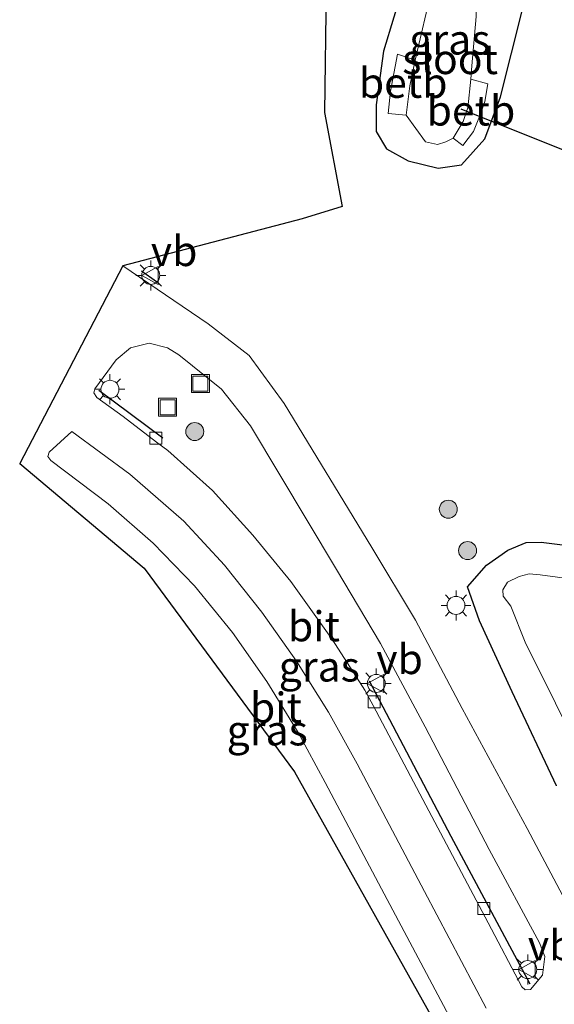
# Model space of a CAD drawing. Units: metres. Extents: x 149995 to 160003, y 412498 to 418752.
# Drawn here: x 152239 to 152283, y 412869 to 412951 of the extents above; entities that cross this region are included whole.
import ezdxf
from ezdxf.enums import TextEntityAlignment as Align

# ---------------------------------------------------------------- set-up
doc = ezdxf.new("R2010")
doc.units = ezdxf.units.M
doc.layers.get('0').update_dxf_attribs({"lineweight": 25})
for name, color, linetype, lineweight in [('B-ME-GR-BOOM-S-B1', 93, 'Continuous', 18), ('B-ME-IE-GRASLAND-GV-B6', 93, 'Continuous', 18), ('B-ME-IE-INRICHTINGSELEMENT-S-B1', 253, 'Continuous', 18), ('B-ME-IE-MEUBILAIR_WEGMEUBILAIR-LICHTMAST-S-B1', 8, 'Continuous', 18), ('B-ME-OB-BEKLEDING-GV-B6', 253, 'Continuous', 18), ('B-ME-OG-WATER-GV-B6', 153, 'Continuous', 18), ('B-ME-VH-VERH_SOORT-BITUMEN-GV-B6', 8, 'IE-TERREINAFSCHEIDING-NATUURLIJK-HOUTWAL', 18), ('B-ME-VV-KOLK-S-B1', 8, 'Continuous', 18), ('B-ME-VW-MEUBILAIR_WEGMEUBILAIR-VERKEERSBORD-S-B1', 8, 'Continuous', 18)]:
    doc.layers.add(name, color=color, linetype=linetype, lineweight=lineweight)
for name, color, linetype in [('B-ME-GW-INSTEEKWATERGANG-L-B1', 10, 'Continuous'), ('B-ME-IE-TERREINAFSCHEIDING-HAAG-L-B1', 10, 'Continuous'), ('B-ME-IE-TERREINAFSCHEIDING-SCHRIKHEK-L-B1', 10, 'Continuous'), ('B-ME-KG-KADASTRAAL-OPNAMEDTMGRENS-L-B1', 10, 'Continuous'), ('B-ME-KW-DUIKER-L-B1', 10, 'Continuous')]:
    doc.layers.add(name, color=color, linetype=linetype)
doc.styles.add('NLCS-ISO', font='NLCS-ISO.TTF')
doc.linetypes.add('IE-TERREINAFSCHEIDING-NATUURLIJK-HOUTWAL', pattern='A,7,-1.5,[67,NLCS.SHX,S=0.75,R=45,X=0,Y=0],-1.5,7,-1.5,[70,NLCS.SHX,S=0.75,R=0,X=0,Y=0],-1.5', length=20)

# ---------------------------------------------------------------- blocks, each defined once
blk = doc.blocks.new('boom')
h = blk.add_hatch(color=256)
edge = h.paths.add_edge_path()
edge.add_arc((0, 0), 0.75, 0, 360)
blk.add_circle((0, 0), 0.75)
blk = doc.blocks.new('lantaarnpaal')
for p, q in [((-0.884, 0.884), (-0.53, 0.53)), ((0, 0.75), (0, 1.25)), ((0.53, 0.53), (0.884, 0.884)), ((-0.75, 0), (-1.25, 0)), ((0.75, 0), (1.25, 0)), ((-0.53, -0.53), (-0.884, -0.884)), ((0, -0.75), (0, -1.25)), ((0.53, -0.53), (0.884, -0.884))]:
    blk.add_line(p, q)
blk.add_circle((0, 0), 0.75)
blk = doc.blocks.new('kolk')
blk.add_lwpolyline([(-0.5, -0.5), (0.5, -0.5), (0.5, 0.5), (-0.5, 0.5)], close=True)
blk = doc.blocks.new('put')
for p, q in [((0.75, 0.75), (-0.75, 0.75)), ((-0.75, 0.75), (-0.75, -0.75)), ((0.75, -0.75), (0.75, 0.75)), ((-0.75, -0.75), (0.75, -0.75))]:
    blk.add_line(p, q)
blk.add_lwpolyline([(-0.625, 0.625), (0.625, 0.625), (0.625, -0.625), (-0.625, -0.625)], close=True)
blk = doc.blocks.new('verkeersbord')
for p, q in [((0, 0.75), (-0.75, -0.625)), ((0.75, -0.625), (0, 0.75)), ((-0.75, -0.625), (0.75, -0.625))]:
    blk.add_line(p, q)

msp = doc.modelspace()

# ---------------------------------------------------------------- linework, layer by layer
at = {"layer": 'B-ME-GW-INSTEEKWATERGANG-L-B1'}
for points in [[(152270.813, 412956.02, 3.163), (152270.915, 412953.876, 3.051), (152269.18, 412948.183, 3.339), (152268.578, 412943.708, 3.244), (152268.583, 412941.467, 3.229), (152269.436, 412940.032, 3.146), (152271.229, 412939.029, 3.063), (152273.754, 412938.412, 3.28), (152275.692, 412938.688, 3.469), (152277.642, 412940.856, 3.47), (152278.945, 412944.38, 3.336), (152280.77, 412951.656, 3.525), (152280.846, 412957.619, 3.332), (152280.551, 412959.879, 3.198)], [(152283.61, 412886.934, 3.627), (152279.909, 412894.766, 3.61), (152277.184, 412900.703, 3.629), (152276.203, 412903.534, 3.681), (152277.783, 412905.322, 3.417), (152279.562, 412906.578, 3.451), (152281.076, 412907.211, 3.54), (152282.322, 412907.239, 3.433), (152286.818, 412906.705, 3.416)]]:
    msp.add_polyline3d(points, dxfattribs=at)
at = {"layer": 'B-ME-IE-GRASLAND-GV-B6'}
for points in [[(152290.734, 412868.56, 3.949), (152288.175, 412871.345, 3.908), (152287.206, 412872.318, 3.877), (152286.627, 412873.108, 3.863), (152281.159, 412883.374, 3.85), (152275.743, 412893.376, 3.81), (152271.867, 412900.736, 3.787), (152268.204, 412906.8, 3.739), (152260.895, 412918.811, 3.725), (152257.993, 412922.823, 3.772), (152254.575, 412925.454, 3.819), (152247.452, 412930.271, 3.8), (152262.4061, 412934.2141, 3.662), (152265.7381, 412935.2151, 3.446), (152264.2541, 412943.0531, 3.378), (152264.404, 412953.479, 3.34)], [(152270.915, 412953.876, 3.051), (152269.18, 412948.183, 3.339), (152268.578, 412943.708, 3.244), (152268.583, 412941.467, 3.229), (152269.436, 412940.032, 3.146), (152271.229, 412939.029, 3.063), (152273.754, 412938.412, 3.28), (152275.692, 412938.688, 3.469), (152277.642, 412940.856, 3.47), (152278.945, 412944.38, 3.336), (152280.77, 412951.656, 3.525)], [(152280.77, 412951.656, 3.525), (152278.945, 412944.38, 3.336), (152277.642, 412940.856, 3.47), (152275.692, 412938.688, 3.469), (152273.754, 412938.412, 3.28), (152271.229, 412939.029, 3.063), (152269.436, 412940.032, 3.146), (152268.583, 412941.467, 3.229), (152268.578, 412943.708, 3.244), (152269.18, 412948.183, 3.339), (152270.915, 412953.876, 3.051)], [(152273.253, 412953.511, 1.766), (152271.817, 412947.439, 1.808), (152270.358, 412947.917, 2.706), (152269.767, 412944.846, 2.721), (152269.563, 412942.983, 2.72), (152271.069, 412942.837, 1.793), (152272.678, 412940.623, 1.784), (152273.702, 412940.392, 1.772), (152274.371, 412940.615, 1.772), (152274.991, 412940.92, 1.806), (152275.788, 412940.314, 2.576), (152276.678, 412941.482, 2.591), (152277.1914, 412942.7217, 2.579), (152277.623, 412943.988, 2.601), (152277.896, 412945.454, 2.683), (152276.469, 412945.837, 1.803), (152276.554, 412946.962, 1.779), (152276.918, 412951.067, 1.77)], [(152245.268, 412919.316, 3.504), (152245.027, 412919.695, 3.505), (152245.113, 412920.024, 3.496), (152246.883, 412922.449, 3.595), (152248.095, 412923.455, 3.656), (152249.647, 412923.843, 3.69), (152251.179, 412923.441, 3.7), (152252.109, 412922.865, 3.709), (152255.687, 412919.999, 3.664), (152258.089, 412916.958, 3.665), (152265.264, 412904.975, 3.792), (152268.924, 412898.804, 3.855), (152272.671, 412891.872, 3.904), (152277.986, 412881.63, 3.918), (152282.196, 412873.851, 3.92), (152282.633, 412872.707, 3.886), (152282.442, 412871.161, 3.905), (152281.442, 412869.958, 3.885), (152281.005, 412869.926, 3.893), (152280.734, 412870.176, 3.884), (152277.914, 412875.514, 3.846), (152272.473, 412885.808, 3.774), (152268.333, 412893.633, 3.732), (152267.629, 412894.903, 3.733), (152264.933, 412899.118, 3.745), (152261.453, 412903.976, 3.735), (152258.282, 412907.839, 3.706), (152254.933, 412911.559, 3.626), (152251.204, 412914.881, 3.546), (152250.267, 412915.595, 3.533), (152247.487, 412917.718, 3.519), (152245.268, 412919.316, 3.504)], [(152275.125, 412866.846, 3.98), (152269.019, 412878.368, 3.917), (152264.319, 412887.232, 3.841), (152262.068, 412891.376, 3.82), (152259.459, 412895.646, 3.788), (152256.594, 412899.712, 3.76), (152253.424, 412903.606, 3.714), (152249.967, 412907.18, 3.678), (152246.232, 412910.456, 3.66), (152241.439, 412914.048, 3.597), (152241.193, 412914.391, 3.602), (152241.311, 412914.749, 3.634), (152243.205, 412916.482, 3.602)], [(152243.205, 412916.482, 3.602), (152248.022, 412912.93, 3.648), (152252.538, 412908.99, 3.68), (152255.922, 412905.325, 3.726), (152259.045, 412901.427, 3.778), (152261.92, 412897.332, 3.828), (152264.587, 412893.069, 3.836), (152266.982, 412888.783, 3.861), (152272.591, 412878.137, 3.943), (152277.74, 412868.422, 3.998)], [(152286.818, 412906.705, 3.416), (152282.322, 412907.239, 3.433), (152281.076, 412907.211, 3.54), (152279.562, 412906.578, 3.451), (152277.783, 412905.322, 3.417), (152276.203, 412903.534, 3.681), (152277.184, 412900.703, 3.629), (152279.909, 412894.766, 3.61), (152283.61, 412886.934, 3.627)], [(152283.61, 412886.934, 3.627), (152279.909, 412894.766, 3.61), (152277.184, 412900.703, 3.629), (152276.203, 412903.534, 3.681), (152277.783, 412905.322, 3.417), (152279.562, 412906.578, 3.451), (152281.076, 412907.211, 3.54), (152282.322, 412907.239, 3.433), (152286.818, 412906.705, 3.416)], [(152289.48, 412903.561, 1.727), (152282.248, 412904.529, 1.741), (152281.325, 412904.607, 1.734), (152280.502, 412904.4, 1.738), (152279.533, 412903.913, 1.736), (152279.142, 412903.275, 1.731), (152279.159, 412902.756, 1.746), (152279.811, 412901.912, 1.743), (152281, 412898.918, 1.741), (152286.061, 412888.754, 1.742)]]:
    msp.add_polyline3d(points, dxfattribs=at)
at = {"layer": 'B-ME-IE-TERREINAFSCHEIDING-HAAG-L-B1'}
msp.add_line((152245.435, 412919.923, 3.578), (152250.779, 412915.936, 3.673), dxfattribs=at)
msp.add_polyline3d([(152268, 412895.684, 3.869), (152274.796, 412882.742, 3.903), (152281.387, 412870.427, 3.962)], dxfattribs=at)
at = {"layer": 'B-ME-IE-TERREINAFSCHEIDING-SCHRIKHEK-L-B1'}
msp.add_line((152249.002, 412929.877, 3.776), (152250.256, 412928.969, 3.795), dxfattribs=at)
at = {"layer": 'B-ME-KG-KADASTRAAL-OPNAMEDTMGRENS-L-B1'}
msp.add_polyline3d([(152264.404, 412953.479, 3.34), (152264.2541, 412943.0531, 3.378), (152265.7381, 412935.2151, 3.446), (152262.4061, 412934.2141, 3.662), (152247.452, 412930.271, 3.8), (152238.8481, 412913.8181, 3.6), (152249.2401, 412905.0941, 3.7), (152261.7731, 412888.0961, 4), (152274.7581, 412864.9511, 4), (152279.8561, 412867.5011, 3.95), (152284.469, 412863.318, 3.881), (152291.6108, 412849.3352, 3.913), (152291.9, 412848.769, 3.89), (152292.2581, 412848.9481, 3.89), (152293.9321, 412845.8721, 3.865), (152295.1361, 412843.1051, 3.851), (152296.1891, 412840.2961, 3.883), (152297.0591, 412837.4161, 3.888), (152297.8601, 412834.5121, 3.876), (152298.5941, 412831.6051, 3.871), (152301.0241, 412820.3571, 3.889)], dxfattribs=at)
msp.add_polyline3d([(152264.404, 412953.479, 3.34), (152264.2541, 412943.0531, 3.378), (152265.7381, 412935.2151, 3.446), (152262.4061, 412934.2141, 3.662), (152247.452, 412930.271, 3.8), (152238.8481, 412913.8181, 3.6), (152249.2401, 412905.0941, 3.7), (152261.7731, 412888.0961, 4), (152274.7581, 412864.9511, 4), (152279.8561, 412867.5011, 3.95), (152284.469, 412863.318, 3.881), (152291.6108, 412849.3352, 3.913), (152291.9, 412848.769, 3.89), (152292.2581, 412848.9481, 3.89), (152293.9321, 412845.8721, 3.865), (152295.1361, 412843.1051, 3.851), (152296.1891, 412840.2961, 3.883), (152297.0591, 412837.4161, 3.888), (152297.8601, 412834.5121, 3.876), (152298.5941, 412831.6051, 3.871), (152301.0241, 412820.3571, 3.889)], dxfattribs=at)
at = {"layer": 'B-ME-KW-DUIKER-L-B1'}
msp.add_line((152287.493, 412938.588, 1.528), (152275.648, 412943.341, 1.367), dxfattribs=at)
at = {"layer": 'B-ME-OB-BEKLEDING-GV-B6'}
for points in [[(152271.817, 412947.439, 1.808), (152271.378, 412945.292, 1.798), (152271.069, 412942.837, 1.793), (152269.563, 412942.983, 2.72), (152269.767, 412944.846, 2.721), (152270.358, 412947.917, 2.706), (152271.817, 412947.439, 1.808)], [(152276.469, 412945.837, 1.803), (152277.896, 412945.454, 2.683), (152277.623, 412943.988, 2.601), (152277.1914, 412942.7217, 2.579), (152276.678, 412941.482, 2.591), (152275.788, 412940.314, 2.576), (152274.991, 412940.92, 1.806), (152275.828, 412942.314, 1.797), (152276.1182, 412943.1523, 1.7992), (152276.225, 412943.461, 1.8), (152276.469, 412945.837, 1.803)]]:
    msp.add_polyline3d(points, dxfattribs=at)
at = {"layer": 'B-ME-OG-WATER-GV-B6'}
for points in [[(152276.771, 412958.381, 1.789), (152276.761, 412956.944, 1.785), (152276.918, 412951.067, 1.77), (152276.554, 412946.962, 1.779), (152276.469, 412945.837, 1.803), (152276.225, 412943.461, 1.8), (152276.1182, 412943.1523, 1.7992), (152275.828, 412942.314, 1.797), (152274.991, 412940.92, 1.806), (152274.371, 412940.615, 1.772), (152273.702, 412940.392, 1.772), (152272.678, 412940.623, 1.784), (152271.069, 412942.837, 1.793), (152271.378, 412945.292, 1.798), (152271.817, 412947.439, 1.808), (152273.253, 412953.511, 1.766), (152273.654, 412957.146, 1.782), (152276.771, 412958.381, 1.789)], [(152286.061, 412888.754, 1.742), (152281, 412898.918, 1.741), (152279.811, 412901.912, 1.743), (152279.159, 412902.756, 1.746), (152279.142, 412903.275, 1.731), (152279.533, 412903.913, 1.736), (152280.502, 412904.4, 1.738), (152281.325, 412904.607, 1.734), (152282.248, 412904.529, 1.741), (152289.48, 412903.561, 1.727)]]:
    msp.add_polyline3d(points, dxfattribs=at)
at = {"layer": 'B-ME-VH-VERH_SOORT-BITUMEN-GV-B6'}
for points in [[(152274.7581, 412864.9511, 4), (152261.7731, 412888.0961, 4), (152249.2401, 412905.0941, 3.7), (152238.8481, 412913.8181, 3.6), (152247.452, 412930.271, 3.8)], [(152247.452, 412930.271, 3.8), (152254.575, 412925.454, 3.819), (152257.993, 412922.823, 3.772), (152260.895, 412918.811, 3.725), (152268.204, 412906.8, 3.739), (152271.867, 412900.736, 3.787), (152275.743, 412893.376, 3.81), (152281.159, 412883.374, 3.85), (152286.627, 412873.108, 3.863), (152287.206, 412872.318, 3.877), (152288.175, 412871.345, 3.908), (152290.734, 412868.56, 3.949), (152292.604, 412866.302, 3.96), (152293.946, 412864.352, 3.921), (152295.161, 412862.311, 3.924), (152297.245, 412858.19, 3.902), (152299.179, 412854.349, 3.969), (152305.98, 412840.205, 4.073), (152306.661, 412837.721, 4.068), (152307.053, 412834.414, 4.063), (152307.075, 412830.948, 4.128), (152306.691, 412823.289, 4.119)], [(152281.005, 412869.926, 3.893), (152281.442, 412869.958, 3.885), (152282.442, 412871.161, 3.905), (152282.633, 412872.707, 3.886), (152282.196, 412873.851, 3.92), (152277.986, 412881.63, 3.918), (152272.671, 412891.872, 3.904), (152268.924, 412898.804, 3.855), (152265.264, 412904.975, 3.792), (152258.089, 412916.958, 3.665), (152255.687, 412919.999, 3.664), (152252.109, 412922.865, 3.709), (152251.179, 412923.441, 3.7), (152249.647, 412923.843, 3.69), (152248.095, 412923.455, 3.656), (152246.883, 412922.449, 3.595), (152245.113, 412920.024, 3.496), (152245.027, 412919.695, 3.505), (152245.268, 412919.316, 3.504), (152247.487, 412917.718, 3.519), (152250.267, 412915.595, 3.533), (152251.204, 412914.881, 3.546), (152254.933, 412911.559, 3.626), (152258.282, 412907.839, 3.706), (152261.453, 412903.976, 3.735), (152264.933, 412899.118, 3.745), (152267.629, 412894.903, 3.733), (152268.333, 412893.633, 3.732), (152272.473, 412885.808, 3.774), (152277.914, 412875.514, 3.846), (152280.734, 412870.176, 3.884), (152281.005, 412869.926, 3.893)], [(152277.74, 412868.422, 3.998), (152272.591, 412878.137, 3.943), (152266.982, 412888.783, 3.861), (152264.587, 412893.069, 3.836), (152261.92, 412897.332, 3.828), (152259.045, 412901.427, 3.778), (152255.922, 412905.325, 3.726), (152252.538, 412908.99, 3.68), (152248.022, 412912.93, 3.648), (152243.205, 412916.482, 3.602), (152241.311, 412914.749, 3.634), (152241.193, 412914.391, 3.602), (152241.439, 412914.048, 3.597), (152246.232, 412910.456, 3.66), (152249.967, 412907.18, 3.678), (152253.424, 412903.606, 3.714), (152256.594, 412899.712, 3.76)], [(152256.594, 412899.712, 3.76), (152259.459, 412895.646, 3.788), (152262.068, 412891.376, 3.82), (152264.319, 412887.232, 3.841), (152269.019, 412878.368, 3.917), (152275.125, 412866.846, 3.98)]]:
    msp.add_polyline3d(points, dxfattribs=at)

# ---------------------------------------------------------------- block references
at = {"layer": 'B-ME-GR-BOOM-S-B1', "rotation": 90}
for p in [(152253.45, 412916.472, 3.713), (152274.59, 412910, 3.761), (152276.197, 412906.553, 3.555)]:
    msp.add_blockref('boom', p, dxfattribs=at)
at = {"layer": 'B-ME-IE-INRICHTINGSELEMENT-S-B1', "rotation": 90}
for p in [(152253.922, 412920.463, 3.679), (152251.187, 412918.492, 3.675)]:
    msp.add_blockref('put', p, dxfattribs=at)
at = {"layer": 'B-ME-IE-MEUBILAIR_WEGMEUBILAIR-LICHTMAST-S-B1', "rotation": 90}
for p in [(152249.782, 412929.483, 3.767), (152246.378, 412919.992, 3.729), (152275.231, 412901.978, 3.743), (152268.585, 412895.475, 3.828), (152281.218, 412871.624, 4.076)]:
    msp.add_blockref('lantaarnpaal', p, dxfattribs=at)
at = {"layer": 'B-ME-VV-KOLK-S-B1', "rotation": 90}
for p in [(152250.206, 412915.923, 3.642), (152268.4, 412893.944, 3.845), (152277.553, 412876.711, 3.967)]:
    msp.add_blockref('kolk', p, dxfattribs=at)
at = {"layer": 'B-ME-VW-MEUBILAIR_WEGMEUBILAIR-VERKEERSBORD-S-B1', "rotation": 90}
for p in [(152249.782, 412929.483, 3.767), (152268.585, 412895.475, 3.828), (152281.218, 412871.624, 4.076)]:
    msp.add_blockref('verkeersbord', p, dxfattribs=at)

# ---------------------------------------------------------------- texts
at = {"layer": 'B-ME-IE-GRASLAND-GV-B6', "ltscale": 0.2, "style": 'NLCS-ISO'}
for p in [(152274.712, 412949.1455), (152263.83, 412896.8845), (152259.49, 412891.5605)]:
    msp.add_text('gras', height=2.5, dxfattribs=at).set_placement(p, align=Align.MIDDLE_CENTER)
at = {"layer": 'B-ME-OB-BEKLEDING-GV-B6', "ltscale": 0.2, "style": 'NLCS-ISO'}
for p in [(152270.8241, 412945.5361), (152276.4797, 412943.2255)]:
    msp.add_text('betb', height=2.5, dxfattribs=at).set_placement(p, align=Align.MIDDLE_CENTER)
at = {"layer": 'B-ME-OG-WATER-GV-B6', "ltscale": 0.2, "style": 'NLCS-ISO'}
msp.add_text('sloot', height=2.5, dxfattribs=at).set_placement((152274.7405, 412947.5152), align=Align.MIDDLE_CENTER)
at = {"layer": 'B-ME-VH-VERH_SOORT-BITUMEN-GV-B6', "ltscale": 0.2, "style": 'NLCS-ISO'}
for p in [(152263.3846, 412900.2367), (152260.2181, 412893.4559)]:
    msp.add_text('bit', height=2.5, dxfattribs=at).set_placement(p, align=Align.MIDDLE_CENTER)
at = {"layer": 'B-ME-VW-MEUBILAIR_WEGMEUBILAIR-VERKEERSBORD-S-B1', "ltscale": 0.2, "style": 'NLCS-ISO'}
for p in [(152249.782, 412929.483, 3.767), (152268.585, 412895.475, 3.828), (152281.218, 412871.624, 4.076)]:
    msp.add_text('vb', height=2.5, dxfattribs=at).set_placement(p, align=Align.BOTTOM_LEFT)

doc.saveas('drawing.dxf')
